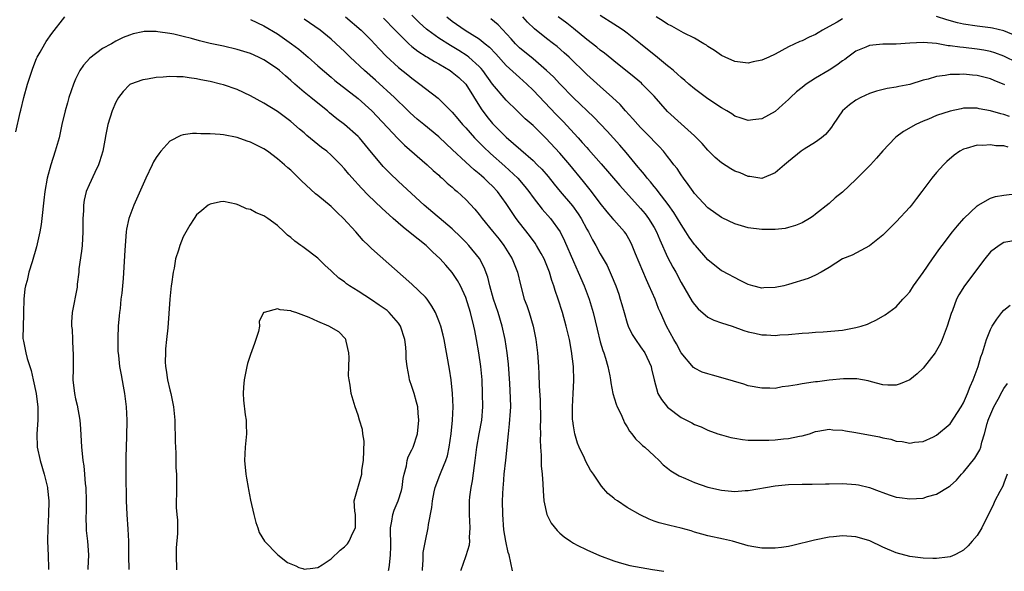
# Model space of a CAD drawing. Units: inches. Extents: x 2532000 to 2535000, y 1536778 to 1539000.
# Drawn here: x 2532971 to 2533117, y 1536785 to 1536867 of the extents above; entities that cross this region are included whole.
import ezdxf

# ---------------------------------------------------------------- set-up
doc = ezdxf.new("R2010")
doc.units = ezdxf.units.IN
doc.header["$MEASUREMENT"] = 0
doc.layers.add('LD25321536_2ft', color=9, linetype='Continuous')

msp = doc.modelspace()

# ---------------------------------------------------------------- linework, layer by layer
at = {"layer": 'LD25321536_2ft'}
for points, elevation in [([(2532970.12, 1536849.88), (2532970.79, 1536852.79), (2532970.88, 1536853.12), (2532971.31, 1536855), (2532971.88, 1536857), (2532972.64, 1536859.36), (2532973.2, 1536860.8), (2532973.3, 1536861), (2532973.73, 1536861.73), (2532974.42, 1536863), (2532974.65, 1536863.35), (2532975.49, 1536864.51), (2532977.41, 1536867)], 9046), ([(2533117.49, 1536799), (2533117, 1536797.65), (2533116.82, 1536797.18), (2533116.39, 1536796.39), (2533115.66, 1536795), (2533115.46, 1536794.54), (2533114.81, 1536793.19), (2533114.36, 1536792.36), (2533113.7, 1536791), (2533113, 1536789.88), (2533112.29, 1536789), (2533111.67, 1536788.33), (2533111, 1536787.69), (2533110.57, 1536787.43), (2533109.7, 1536787), (2533109, 1536786.69), (2533108.62, 1536786.62), (2533107, 1536786.42), (2533106.42, 1536786.42), (2533105, 1536786.47), (2533103, 1536786.74), (2533101, 1536787.28), (2533099, 1536788.11), (2533097.05, 1536789.05), (2533095.53, 1536789.53), (2533095, 1536789.67), (2533093, 1536789.8), (2533091.66, 1536789.66), (2533091, 1536789.6), (2533088.83, 1536789.17), (2533085.64, 1536788.36), (2533085, 1536788.24), (2533083.94, 1536788.06), (2533083, 1536787.96), (2533081, 1536787.97), (2533079.81, 1536788.19), (2533079, 1536788.31), (2533077.13, 1536788.87), (2533076.63, 1536789), (2533075.31, 1536789.31), (2533073, 1536789.79), (2533072.08, 1536790.08), (2533071, 1536790.37), (2533070.53, 1536790.53), (2533069, 1536790.95), (2533067.32, 1536791.32), (2533065.73, 1536791.73), (2533065, 1536791.98), (2533064.27, 1536792.27), (2533062.92, 1536792.92), (2533061, 1536794.04), (2533059.55, 1536795), (2533059.23, 1536795.23), (2533059, 1536795.42), (2533058.11, 1536796.11), (2533057.18, 1536797.17), (2533055.99, 1536799), (2533055.57, 1536799.57), (2533054.85, 1536800.85), (2533054.64, 1536801.36), (2533053.84, 1536803), (2533053.61, 1536803.61), (2533053.2, 1536805), (2533053, 1536806.18), (2533052.9, 1536806.9), (2533052.89, 1536807.11), (2533052.87, 1536809), (2533052.99, 1536810.99), (2533053.09, 1536812.91), (2533053.02, 1536815), (2533052.72, 1536817.28), (2533052.4, 1536819), (2533051.94, 1536821), (2533051.38, 1536823), (2533050.74, 1536825), (2533050.29, 1536826.29), (2533050.1, 1536827), (2533049.8, 1536827.8), (2533049.47, 1536829), (2533048.67, 1536831), (2533048.2, 1536831.8), (2533047.53, 1536833), (2533047.33, 1536833.33), (2533046.48, 1536834.48), (2533045, 1536836.35), (2533044.51, 1536837), (2533043.88, 1536837.88), (2533043, 1536839.23), (2533041.72, 1536841), (2533041, 1536841.79), (2533040.37, 1536842.37), (2533039.75, 1536843), (2533039.34, 1536843.34), (2533039, 1536843.64), (2533038.23, 1536844.23), (2533037, 1536845.38), (2533035, 1536847.28), (2533034.1, 1536848.1), (2533033, 1536849.16), (2533030.76, 1536851), (2533029.8, 1536851.8), (2533028.73, 1536852.73), (2533027.73, 1536853.73), (2533027, 1536854.41), (2533026.41, 1536855), (2533023.59, 1536857.59), (2533021.96, 1536859), (2533019.82, 1536861), (2533019, 1536861.83), (2533018.4, 1536862.4), (2533017, 1536863.69), (2533015.35, 1536865), (2533013, 1536866.65)], 9044), ([(2533019.15, 1536867), (2533021.48, 1536865), (2533023, 1536863.47), (2533023.45, 1536863), (2533024.18, 1536862.18), (2533025.16, 1536861.16), (2533027, 1536859.45), (2533028.37, 1536858.37), (2533029, 1536857.85), (2533030.19, 1536857), (2533031, 1536856.34), (2533032.89, 1536854.89), (2533035, 1536852.8), (2533035.83, 1536851.83), (2533036.5, 1536851), (2533037, 1536850.47), (2533038.3, 1536849), (2533038.64, 1536848.64), (2533039, 1536848.29), (2533039.64, 1536847.64), (2533040.66, 1536846.66), (2533042.8, 1536844.8), (2533044.74, 1536843), (2533045.77, 1536841.77), (2533046.38, 1536841), (2533047, 1536840.14), (2533048.38, 1536838.38), (2533049.62, 1536837), (2533051.03, 1536835), (2533051.67, 1536833.67), (2533053, 1536830.59), (2533053.73, 1536829), (2533054.59, 1536827), (2533055.34, 1536825), (2533055.94, 1536823), (2533056.53, 1536820.53), (2533057, 1536818.67), (2533057.38, 1536817.38), (2533057.53, 1536817), (2533057.78, 1536816.22), (2533058.13, 1536815), (2533058.41, 1536813.59), (2533058.52, 1536813), (2533058.56, 1536812.56), (2533058.89, 1536811), (2533059.37, 1536809.37), (2533059.52, 1536809), (2533060.05, 1536807.95), (2533060.44, 1536807), (2533060.59, 1536806.59), (2533061, 1536806), (2533061.35, 1536805.35), (2533061.68, 1536805), (2533062.22, 1536804.22), (2533063, 1536803.56), (2533063.26, 1536803.26), (2533063.6, 1536803), (2533065, 1536801.69), (2533065.73, 1536801), (2533066.35, 1536800.35), (2533067, 1536799.86), (2533067.47, 1536799.47), (2533068.71, 1536798.71), (2533069.69, 1536798.31), (2533071, 1536797.75), (2533073, 1536797.05), (2533075, 1536796.58), (2533077, 1536796.42), (2533078.53, 1536796.53), (2533079, 1536796.54), (2533083, 1536797.26), (2533085, 1536797.44), (2533087, 1536797.47), (2533088.52, 1536797.48), (2533090.48, 1536797.52), (2533091, 1536797.55), (2533093, 1536797.59), (2533095, 1536797.45), (2533095.37, 1536797.37), (2533097, 1536796.99), (2533098.46, 1536796.46), (2533099, 1536796.24), (2533099.92, 1536795.92), (2533101, 1536795.57), (2533101.49, 1536795.49), (2533103, 1536795.3), (2533105, 1536795.43), (2533105.64, 1536795.64), (2533107, 1536796.01), (2533108.86, 1536797.14), (2533109, 1536797.25), (2533109.93, 1536798.07), (2533110.71, 1536799), (2533111, 1536799.28), (2533112.66, 1536801.34), (2533113.41, 1536802.59), (2533113.55, 1536803), (2533113.72, 1536803.72), (2533114.13, 1536805), (2533114.53, 1536806.53), (2533114.67, 1536807), (2533114.76, 1536807.24), (2533115.35, 1536808.65), (2533115.51, 1536809), (2533116.13, 1536810.13), (2533116.72, 1536811.28), (2533117, 1536811.71), (2533117.55, 1536812.45)], 9042), ([(2533024.78, 1536866.78), (2533026.53, 1536865), (2533027, 1536864.5), (2533028.54, 1536863), (2533029, 1536862.6), (2533029.88, 1536861.88), (2533031.11, 1536861.11), (2533031.31, 1536861), (2533032.34, 1536860.34), (2533033, 1536859.99), (2533034.7, 1536859), (2533035, 1536858.79), (2533035.96, 1536857.96), (2533037, 1536856.98), (2533039.3, 1536853.3), (2533040.15, 1536852.15), (2533041, 1536851.12), (2533043, 1536849.12), (2533045.21, 1536847.21), (2533047, 1536845.63), (2533047.64, 1536845), (2533048.32, 1536844.32), (2533049.24, 1536843.24), (2533050.13, 1536842.13), (2533051.05, 1536841), (2533052.87, 1536838.87), (2533053.71, 1536837.71), (2533054.15, 1536837), (2533055, 1536835.41), (2533055.24, 1536835), (2533055.84, 1536833.84), (2533056.32, 1536833), (2533057, 1536831.73), (2533057.44, 1536831), (2533058, 1536830), (2533058.64, 1536828.64), (2533059.3, 1536827), (2533059.74, 1536825.74), (2533059.98, 1536825), (2533060.21, 1536824.21), (2533060.53, 1536823), (2533061, 1536821.45), (2533061.15, 1536821), (2533061.75, 1536819.75), (2533062.23, 1536819), (2533063, 1536817.92), (2533063.64, 1536817), (2533064.58, 1536815), (2533064.63, 1536814.63), (2533065, 1536813), (2533065.57, 1536811), (2533066.08, 1536810.08), (2533067, 1536808.96), (2533069, 1536807.43), (2533070.6, 1536806.6), (2533071, 1536806.36), (2533072, 1536806), (2533073, 1536805.52), (2533074.46, 1536805), (2533075, 1536804.82), (2533076.43, 1536804.43), (2533077, 1536804.31), (2533078.13, 1536804.13), (2533079, 1536804.06), (2533080.02, 1536804.02), (2533082.06, 1536804.06), (2533083, 1536804.1), (2533084.22, 1536804.22), (2533085, 1536804.26), (2533086.63, 1536804.63), (2533087, 1536804.68), (2533088.09, 1536805), (2533089, 1536805.32), (2533089.35, 1536805.35), (2533091, 1536805.65), (2533091.58, 1536805.58), (2533093, 1536805.54), (2533093.44, 1536805.44), (2533095, 1536805.19), (2533098.52, 1536804.52), (2533099, 1536804.39), (2533100.18, 1536804.18), (2533101, 1536803.91), (2533101.86, 1536803.86), (2533103, 1536803.6), (2533103.72, 1536803.72), (2533105, 1536803.84), (2533106.53, 1536804.53), (2533107, 1536804.76), (2533109, 1536806.48), (2533110.64, 1536809), (2533111, 1536809.61), (2533111.6, 1536811), (2533111.96, 1536812.04), (2533112.43, 1536813), (2533113.19, 1536815), (2533113.59, 1536816.41), (2533113.83, 1536817), (2533114.43, 1536819), (2533115, 1536820.48), (2533115.26, 1536821), (2533115.97, 1536822.03), (2533116.68, 1536823), (2533117, 1536823.36), (2533117.91, 1536824.09)], 9040), ([(2533119, 1536833.8), (2533117, 1536833.43), (2533116.29, 1536833), (2533115, 1536832.06), (2533114.16, 1536831), (2533111.12, 1536827), (2533110.32, 1536825.67), (2533109.96, 1536825), (2533109.34, 1536823.34), (2533109.14, 1536822.86), (2533108.57, 1536821), (2533107.82, 1536819), (2533107.58, 1536818.42), (2533107, 1536817.36), (2533106.77, 1536817), (2533105, 1536814.73), (2533104.11, 1536813.89), (2533103, 1536812.99), (2533101.6, 1536812.4), (2533101, 1536812.22), (2533099.76, 1536812.24), (2533099, 1536812.27), (2533097.3, 1536812.7), (2533096.84, 1536812.84), (2533095.14, 1536813.14), (2533093.15, 1536813.15), (2533091, 1536812.94), (2533089.29, 1536812.71), (2533089, 1536812.69), (2533088.65, 1536812.65), (2533087, 1536812.41), (2533086.25, 1536812.25), (2533085, 1536812.05), (2533084.04, 1536811.96), (2533083, 1536811.74), (2533082.22, 1536811.78), (2533081, 1536811.75), (2533079, 1536812.14), (2533078.35, 1536812.35), (2533075.26, 1536813.26), (2533073.68, 1536813.68), (2533073, 1536813.88), (2533072.17, 1536814.17), (2533071, 1536814.76), (2533070.86, 1536814.86), (2533069.03, 1536817), (2533068.34, 1536818.34), (2533067.93, 1536819), (2533066.82, 1536821), (2533065.94, 1536823), (2533065.64, 1536823.64), (2533065.15, 1536825), (2533064.29, 1536827), (2533063.87, 1536827.87), (2533062.25, 1536831.75), (2533061.75, 1536833), (2533061.51, 1536833.51), (2533061, 1536834.42), (2533060.78, 1536834.78), (2533060.61, 1536835), (2533059, 1536836.82), (2533058.86, 1536837), (2533058, 1536838), (2533057, 1536839.26), (2533055.71, 1536841), (2533054.52, 1536842.52), (2533052.49, 1536845), (2533051, 1536846.71), (2533048.93, 1536848.93), (2533047, 1536850.82), (2533045.84, 1536851.84), (2533044.63, 1536853), (2533043, 1536854.6), (2533041, 1536856.99), (2533039.52, 1536859), (2533039.29, 1536859.29), (2533039, 1536859.6), (2533037.48, 1536861), (2533037.21, 1536861.21), (2533035.98, 1536861.98), (2533034.72, 1536862.72), (2533033, 1536863.81), (2533031.37, 1536865), (2533031.17, 1536865.17), (2533030.12, 1536866.12), (2533029, 1536867.26)], 9038), ([(2533034.2, 1536867), (2533035, 1536866.37), (2533036.9, 1536865), (2533039, 1536863.72), (2533039.91, 1536863), (2533040.51, 1536862.51), (2533041.47, 1536861.47), (2533043, 1536859.76), (2533045, 1536857.95), (2533046.08, 1536857), (2533047, 1536856.09), (2533050.45, 1536852.45), (2533051.46, 1536851.45), (2533053.71, 1536849), (2533054.33, 1536848.33), (2533055, 1536847.55), (2533055.27, 1536847.27), (2533057.14, 1536845.14), (2533059.9, 1536841.9), (2533063, 1536838.5), (2533063.68, 1536837.68), (2533064.19, 1536837), (2533065, 1536835.65), (2533065.36, 1536835), (2533065.83, 1536833.83), (2533067, 1536831.24), (2533067.77, 1536829.77), (2533068.21, 1536829), (2533069, 1536827.5), (2533070.66, 1536824.66), (2533071, 1536824.2), (2533071.56, 1536823.56), (2533073, 1536822.32), (2533073.88, 1536821.88), (2533075, 1536821.48), (2533076.59, 1536821), (2533078.35, 1536820.35), (2533079, 1536820.15), (2533079.96, 1536819.96), (2533081, 1536819.7), (2533081.71, 1536819.71), (2533083, 1536819.6), (2533083.68, 1536819.68), (2533085, 1536819.75), (2533087, 1536819.95), (2533088.01, 1536820.01), (2533089, 1536820.1), (2533090.15, 1536820.15), (2533093, 1536820.4), (2533094.74, 1536820.74), (2533095, 1536820.78), (2533095.8, 1536821), (2533096.71, 1536821.29), (2533097, 1536821.44), (2533098.08, 1536821.92), (2533099.34, 1536822.66), (2533101, 1536823.87), (2533101.97, 1536825), (2533102.48, 1536825.52), (2533103, 1536826.11), (2533103.58, 1536827), (2533105, 1536828.97), (2533106.38, 1536831), (2533107.46, 1536832.54), (2533107.83, 1536833), (2533109.34, 1536835), (2533110.08, 1536835.92), (2533111.02, 1536836.98), (2533113, 1536838.91), (2533113.15, 1536839), (2533115, 1536840.03), (2533115.74, 1536840.26), (2533117, 1536840.49), (2533119, 1536840.7)], 9036), ([(2533117.62, 1536847.62), (2533117, 1536847.79), (2533115.81, 1536847.81), (2533115, 1536847.96), (2533113.86, 1536847.86), (2533113, 1536847.9), (2533111.4, 1536847.4), (2533111, 1536847.31), (2533110.44, 1536847), (2533109.59, 1536846.41), (2533108.51, 1536845.49), (2533108.03, 1536845), (2533107, 1536843.84), (2533106.31, 1536843), (2533104.8, 1536841), (2533104, 1536840), (2533103.24, 1536839), (2533103, 1536838.71), (2533101, 1536836.49), (2533100.23, 1536835.77), (2533099.48, 1536835), (2533099, 1536834.54), (2533097, 1536832.96), (2533094.43, 1536831.57), (2533093, 1536831.01), (2533091, 1536829.71), (2533089.83, 1536829), (2533089, 1536828.57), (2533087.91, 1536828.09), (2533085, 1536827.18), (2533084.28, 1536827), (2533083, 1536826.72), (2533081.31, 1536826.69), (2533081, 1536826.66), (2533079.67, 1536827), (2533079, 1536827.21), (2533077.78, 1536827.78), (2533075.15, 1536829.15), (2533075, 1536829.23), (2533073, 1536830.87), (2533071.15, 1536833), (2533071, 1536833.16), (2533070.23, 1536834.23), (2533069.74, 1536835), (2533069, 1536836.1), (2533068.5, 1536837), (2533067.92, 1536837.92), (2533067.09, 1536839.09), (2533065.61, 1536841), (2533065.36, 1536841.36), (2533065, 1536841.77), (2533064.45, 1536842.45), (2533063.97, 1536843), (2533063.56, 1536843.56), (2533063, 1536844.22), (2533062.65, 1536844.65), (2533060.84, 1536846.84), (2533059.9, 1536847.9), (2533058, 1536850), (2533056.05, 1536852.05), (2533053, 1536854.95), (2533051, 1536857.01), (2533050.05, 1536858.05), (2533049.03, 1536859.03), (2533047, 1536860.73), (2533045, 1536862.38), (2533044.38, 1536863), (2533043.73, 1536863.73), (2533041.8, 1536865.8), (2533040.71, 1536866.71)], 9034), ([(2533117.82, 1536852.18), (2533117, 1536852.45), (2533116.55, 1536852.55), (2533115, 1536853.04), (2533113.33, 1536853.33), (2533113, 1536853.4), (2533112.59, 1536853.41), (2533111, 1536853.39), (2533110.67, 1536853.33), (2533109, 1536852.99), (2533107, 1536852.31), (2533105.8, 1536851.8), (2533105, 1536851.49), (2533103.93, 1536851), (2533102.07, 1536849.93), (2533100.92, 1536849.08), (2533100.84, 1536849), (2533099, 1536847.08), (2533098.04, 1536845.96), (2533097.16, 1536845), (2533095, 1536842.8), (2533093, 1536840.9), (2533091.94, 1536840.06), (2533091, 1536839.22), (2533089, 1536837.63), (2533088.64, 1536837.36), (2533088.09, 1536837), (2533087, 1536836.37), (2533086.03, 1536835.97), (2533085, 1536835.66), (2533084.46, 1536835.54), (2533083, 1536835.37), (2533082.65, 1536835.35), (2533081, 1536835.35), (2533079, 1536835.63), (2533077, 1536836.23), (2533075.11, 1536837.11), (2533075, 1536837.16), (2533073, 1536838.57), (2533071, 1536840.74), (2533070.81, 1536841), (2533070.08, 1536842.08), (2533069.35, 1536843), (2533069, 1536843.5), (2533068.42, 1536844.42), (2533067.95, 1536845), (2533067.55, 1536845.55), (2533067, 1536846.22), (2533066.38, 1536847), (2533065.73, 1536847.73), (2533065, 1536848.47), (2533064.52, 1536849), (2533063, 1536850.54), (2533062.57, 1536851), (2533061.84, 1536851.84), (2533060.76, 1536853), (2533059.94, 1536853.94), (2533058.84, 1536855), (2533057, 1536856.62), (2533055, 1536858.41), (2533052.38, 1536861), (2533051.65, 1536861.65), (2533050.58, 1536862.58), (2533050.04, 1536863), (2533049, 1536863.78), (2533047.2, 1536865.2), (2533046.19, 1536866.19), (2533045.48, 1536867)], 9032), ([(2533117.13, 1536856.87), (2533115.54, 1536857.54), (2533115, 1536857.78), (2533113, 1536858.28), (2533112.33, 1536858.33), (2533111, 1536858.46), (2533110.42, 1536858.42), (2533109, 1536858.42), (2533108.27, 1536858.27), (2533107, 1536858.12), (2533105.74, 1536857.74), (2533105, 1536857.56), (2533103, 1536856.95), (2533101.36, 1536856.64), (2533101, 1536856.54), (2533099.65, 1536856.35), (2533098.07, 1536855.93), (2533097, 1536855.58), (2533095.75, 1536855), (2533095, 1536854.59), (2533094.07, 1536853.93), (2533093.03, 1536853), (2533091.64, 1536851), (2533091.39, 1536850.61), (2533091, 1536850.14), (2533090.5, 1536849.5), (2533089.89, 1536849), (2533089, 1536848.36), (2533087.32, 1536847.32), (2533086.84, 1536847), (2533085, 1536845.48), (2533084.39, 1536845), (2533083, 1536843.79), (2533081, 1536842.97), (2533079.23, 1536843.23), (2533079, 1536843.24), (2533077.78, 1536843.78), (2533077, 1536844.05), (2533076.4, 1536844.4), (2533075, 1536845.26), (2533074.09, 1536846.09), (2533073, 1536847.19), (2533072.16, 1536848.16), (2533071.32, 1536849), (2533071, 1536849.3), (2533069, 1536851.07), (2533067, 1536852.93), (2533065, 1536855.18), (2533063.24, 1536857), (2533063.11, 1536857.11), (2533062.04, 1536858.04), (2533059, 1536860.45), (2533058.71, 1536860.71), (2533057.61, 1536861.61), (2533057, 1536862.04), (2533056.5, 1536862.5), (2533055, 1536863.63), (2533053, 1536865.24), (2533052.04, 1536866.04), (2533050.76, 1536867)], 9030), ([(2533119, 1536860.14), (2533117, 1536861.17), (2533115.66, 1536861.66), (2533115, 1536861.86), (2533114.04, 1536862.04), (2533113, 1536862.21), (2533111, 1536862.43), (2533110.47, 1536862.47), (2533109, 1536862.69), (2533108.7, 1536862.7), (2533106.99, 1536863.01), (2533105, 1536863.18), (2533103, 1536863.08), (2533101, 1536862.93), (2533099, 1536862.91), (2533097, 1536862.71), (2533096.47, 1536862.47), (2533095, 1536861.88), (2533093.78, 1536861), (2533093.34, 1536860.66), (2533093, 1536860.45), (2533092.18, 1536859.82), (2533091, 1536859.07), (2533089, 1536857.87), (2533087.61, 1536857), (2533087, 1536856.48), (2533086.18, 1536855.82), (2533085.26, 1536855), (2533085, 1536854.71), (2533084.11, 1536853.89), (2533083, 1536852.93), (2533081, 1536851.85), (2533079.69, 1536851.69), (2533079, 1536851.58), (2533077.95, 1536851.95), (2533077, 1536852.22), (2533076.55, 1536852.55), (2533075.82, 1536853), (2533075, 1536853.46), (2533073, 1536854.82), (2533071, 1536856.29), (2533070.17, 1536857), (2533069.55, 1536857.55), (2533069, 1536857.97), (2533068.47, 1536858.47), (2533067.86, 1536859), (2533067.41, 1536859.41), (2533067, 1536859.71), (2533065.21, 1536861.21), (2533065, 1536861.36), (2533063, 1536863), (2533061, 1536864.58), (2533060.4, 1536865), (2533059.56, 1536865.56), (2533059, 1536865.89), (2533057, 1536867.18)], 9028), ([(2533093, 1536866.69), (2533092.21, 1536866.21), (2533091, 1536865.57), (2533090.02, 1536865), (2533089.38, 1536864.62), (2533089, 1536864.36), (2533088.04, 1536863.96), (2533087, 1536863.44), (2533086.68, 1536863.32), (2533085, 1536862.52), (2533083, 1536861.43), (2533082.07, 1536861), (2533081, 1536860.53), (2533079.71, 1536860.29), (2533079, 1536860.12), (2533078.18, 1536860.18), (2533077, 1536860.34), (2533075.55, 1536861), (2533075, 1536861.27), (2533073.99, 1536861.99), (2533073, 1536862.6), (2533072.77, 1536862.77), (2533072.39, 1536863), (2533071, 1536863.81), (2533069.36, 1536864.64), (2533067.63, 1536865.63), (2533067, 1536865.9), (2533066.35, 1536866.35), (2533065.31, 1536867)], 9026), ([(2533119, 1536864.08), (2533117, 1536864.89), (2533115.31, 1536865.31), (2533115, 1536865.37), (2533113, 1536865.62), (2533111, 1536865.9), (2533110.1, 1536866.1), (2533108.53, 1536866.53), (2533107, 1536867.04)], 9026), ([(2533005, 1536866.59), (2533007, 1536865.67), (2533009, 1536864.46), (2533011.1, 1536863), (2533012.17, 1536862.17), (2533013.56, 1536861), (2533015, 1536859.72), (2533017, 1536858.02), (2533017.54, 1536857.54), (2533021, 1536854.85), (2533023.04, 1536853), (2533026.9, 1536848.9), (2533027.92, 1536847.92), (2533031.26, 1536845), (2533032.16, 1536844.16), (2533033, 1536843.43), (2533033.22, 1536843.22), (2533033.48, 1536843), (2533034.26, 1536842.26), (2533035, 1536841.65), (2533035.34, 1536841.34), (2533035.74, 1536841), (2533037, 1536839.82), (2533038.37, 1536838.37), (2533039, 1536837.6), (2533039.45, 1536837), (2533041, 1536835.13), (2533041.95, 1536833.95), (2533042.68, 1536833), (2533043.91, 1536831), (2533044.68, 1536829), (2533045.12, 1536827.12), (2533045.71, 1536825), (2533046.07, 1536824.07), (2533046.41, 1536823), (2533047.02, 1536821), (2533047.44, 1536819), (2533047.69, 1536817), (2533047.83, 1536815), (2533047.89, 1536813.89), (2533047.93, 1536812.07), (2533048.04, 1536810.04), (2533048.11, 1536807), (2533048.08, 1536806.08), (2533048.12, 1536805), (2533048.08, 1536804.08), (2533048.13, 1536803), (2533048.21, 1536801.79), (2533048.2, 1536801), (2533048.22, 1536800.22), (2533048.34, 1536799), (2533048.46, 1536797.54), (2533048.49, 1536796.49), (2533048.62, 1536795), (2533049.04, 1536793), (2533049.7, 1536791.7), (2533050.6, 1536790.6), (2533051, 1536790.22), (2533051.65, 1536789.65), (2533052.56, 1536789), (2533053, 1536788.71), (2533053.56, 1536788.44), (2533055, 1536787.71), (2533056.87, 1536786.87), (2533059, 1536786.08), (2533059.82, 1536785.82), (2533061.41, 1536785.41), (2533063.08, 1536785.08), (2533064.77, 1536784.79), (2533066.47, 1536784.53)], 9046), ([(2533043.97, 1536784.6), (2533043.44, 1536787), (2533043.33, 1536787.33), (2533042.97, 1536789), (2533042.68, 1536790.68), (2533042.49, 1536793), (2533042.48, 1536795), (2533042.56, 1536797), (2533042.6, 1536797.4), (2533042.73, 1536799), (2533042.95, 1536801.05), (2533043.35, 1536805), (2533043.53, 1536806.47), (2533043.66, 1536808.34), (2533043.68, 1536809), (2533043.66, 1536810.34), (2533043.56, 1536812.44), (2533043.35, 1536815.35), (2533043.18, 1536817), (2533042.88, 1536819), (2533042.42, 1536821), (2533041.81, 1536823), (2533041.15, 1536825), (2533040.59, 1536827), (2533040.26, 1536828.26), (2533039.74, 1536829.74), (2533039.04, 1536831.04), (2533037.46, 1536833), (2533037, 1536833.5), (2533036.25, 1536834.25), (2533035, 1536835.46), (2533030.81, 1536839), (2533027, 1536842.53), (2533025.74, 1536843.74), (2533024.75, 1536844.75), (2533024.53, 1536845), (2533023, 1536846.8), (2533021.2, 1536849), (2533021, 1536849.21), (2533019, 1536850.99), (2533017.85, 1536851.85), (2533016.74, 1536852.74), (2533016.45, 1536853), (2533014.53, 1536854.53), (2533013.99, 1536855), (2533013, 1536855.81), (2533011.6, 1536857), (2533011, 1536857.54), (2533010.2, 1536858.2), (2533009.32, 1536859), (2533009, 1536859.27), (2533007, 1536860.61), (2533006.18, 1536861), (2533005, 1536861.53), (2533003, 1536862.14), (2533001, 1536862.61), (2532999, 1536863.04), (2532997.43, 1536863.43), (2532996.23, 1536863.77), (2532995, 1536864.08), (2532993.6, 1536864.4), (2532993, 1536864.52), (2532991.21, 1536864.79), (2532991, 1536864.8), (2532989.2, 1536864.8), (2532989, 1536864.78), (2532987.54, 1536864.46), (2532987, 1536864.29), (2532986.08, 1536863.92), (2532985, 1536863.4), (2532984.35, 1536863), (2532983, 1536862.29), (2532981.13, 1536860.87), (2532980.18, 1536859.82), (2532979.63, 1536859), (2532979, 1536857.72), (2532978.67, 1536857), (2532978, 1536855), (2532977.78, 1536854.22), (2532977.44, 1536853), (2532976.98, 1536851), (2532976.55, 1536849), (2532975.99, 1536847), (2532975.32, 1536845), (2532974.77, 1536843), (2532974.41, 1536841), (2532974.27, 1536839.73), (2532973.99, 1536837), (2532973.88, 1536836.12), (2532973.68, 1536835), (2532973.19, 1536832.81), (2532972.56, 1536830.56), (2532972.07, 1536829), (2532971.79, 1536827.79), (2532971.56, 1536827), (2532971.47, 1536826.53), (2532971.3, 1536825), (2532971.24, 1536823), (2532971.26, 1536822.74), (2532971.19, 1536821), (2532971.18, 1536819.18), (2532971.24, 1536818.76), (2532971.6, 1536817), (2532971.8, 1536816.2), (2532972.4, 1536814.4), (2532972.72, 1536813), (2532973.15, 1536811), (2532973.35, 1536809.35), (2532973.41, 1536809), (2532973.41, 1536808.59), (2532973.38, 1536807), (2532973.23, 1536805), (2532973.31, 1536803), (2532973.72, 1536801), (2532974.32, 1536799), (2532974.82, 1536797), (2532974.85, 1536796.85), (2532975.03, 1536795.03), (2532974.99, 1536792.99), (2532974.87, 1536791), (2532974.85, 1536789), (2532974.95, 1536786.9), (2532975, 1536785), (2532974.99, 1536784.82)], 9048), ([(2533036.29, 1536784.63), (2533036.31, 1536784.74), (2533037, 1536786.73), (2533037.06, 1536786.86), (2533037.55, 1536788.45), (2533037.6, 1536789), (2533037.58, 1536789.58), (2533037.67, 1536791), (2533037.55, 1536793), (2533037.58, 1536795), (2533037.63, 1536795.63), (2533037.81, 1536797), (2533038, 1536798), (2533038.28, 1536800.28), (2533038.4, 1536801), (2533038.63, 1536803), (2533038.99, 1536805), (2533039.37, 1536807), (2533039.54, 1536809), (2533039.5, 1536811), (2533039.42, 1536813), (2533039.25, 1536815), (2533038.96, 1536817.04), (2533038.62, 1536819), (2533038.33, 1536820.33), (2533038.21, 1536821), (2533037.69, 1536823), (2533037, 1536825.23), (2533036.23, 1536827), (2533035.79, 1536827.79), (2533034.99, 1536828.99), (2533034.04, 1536830.04), (2533033.2, 1536831), (2533032.06, 1536832.06), (2533031.1, 1536833), (2533029.91, 1536833.91), (2533029, 1536834.65), (2533027.69, 1536835.69), (2533026.2, 1536837), (2533024.52, 1536838.52), (2533022.48, 1536840.48), (2533021.5, 1536841.5), (2533021, 1536842.07), (2533020.54, 1536842.54), (2533019.61, 1536843.61), (2533019, 1536844.38), (2533018.42, 1536845), (2533017, 1536846.43), (2533016.35, 1536847), (2533015.58, 1536847.58), (2533013.37, 1536849.37), (2533013, 1536849.72), (2533012.3, 1536850.3), (2533011, 1536851.43), (2533009, 1536852.9), (2533007, 1536854.17), (2533005, 1536855.27), (2533003, 1536856.18), (2533001, 1536856.87), (2533000.53, 1536857), (2532999, 1536857.38), (2532997.64, 1536857.64), (2532997, 1536857.78), (2532995.91, 1536857.91), (2532995, 1536858.06), (2532994.07, 1536858.07), (2532993, 1536858.12), (2532992.02, 1536858.02), (2532991, 1536857.96), (2532989.71, 1536857.71), (2532989, 1536857.62), (2532987.18, 1536857), (2532987.06, 1536856.94), (2532987, 1536856.89), (2532986.09, 1536855.91), (2532985.39, 1536855), (2532985, 1536854.32), (2532984.45, 1536853), (2532983.8, 1536851), (2532983.52, 1536849.52), (2532983.34, 1536848.66), (2532983.04, 1536847), (2532982.57, 1536845.43), (2532982.41, 1536845), (2532981.85, 1536843.85), (2532981, 1536842.02), (2532980.59, 1536841), (2532980.28, 1536839.72), (2532980.17, 1536839), (2532980.16, 1536838.16), (2532980.1, 1536837), (2532980.1, 1536835), (2532979.96, 1536833), (2532979.87, 1536832.13), (2532979.51, 1536829.51), (2532979.47, 1536829), (2532979.25, 1536827.25), (2532979.22, 1536826.78), (2532978.52, 1536823), (2532978.4, 1536821.6), (2532978.42, 1536821), (2532978.49, 1536820.49), (2532978.53, 1536819), (2532978.61, 1536817.39), (2532978.66, 1536817), (2532978.62, 1536815.38), (2532978.64, 1536814.64), (2532978.59, 1536813), (2532978.82, 1536811), (2532979, 1536810.19), (2532979.25, 1536809.25), (2532979.65, 1536807), (2532979.74, 1536805.74), (2532979.9, 1536803), (2532979.97, 1536802.03), (2532980.09, 1536801), (2532980.22, 1536800.22), (2532980.33, 1536799), (2532980.44, 1536797.56), (2532980.51, 1536797), (2532980.57, 1536795), (2532980.56, 1536793.44), (2532980.52, 1536792.52), (2532980.58, 1536791), (2532980.6, 1536790.6), (2532980.78, 1536789), (2532980.93, 1536787), (2532980.84, 1536784.94), (2532980.83, 1536784.8)], 9050), ([(2533030.56, 1536784.64), (2533030.56, 1536784.84), (2533030.65, 1536786.18), (2533030.69, 1536787.31), (2533031, 1536789.07), (2533031.43, 1536791), (2533031.48, 1536791.48), (2533031.96, 1536794.04), (2533032.05, 1536795), (2533032.33, 1536796.33), (2533032.48, 1536797), (2533033.17, 1536798.83), (2533033.35, 1536799.35), (2533034.04, 1536801), (2533034.28, 1536801.72), (2533034.53, 1536803), (2533034.81, 1536805), (2533035.03, 1536807), (2533035.11, 1536809), (2533035.05, 1536811), (2533034.85, 1536813), (2533034.6, 1536814.6), (2533033.8, 1536819), (2533033.65, 1536819.65), (2533033.28, 1536821), (2533033, 1536821.8), (2533032.5, 1536823), (2533031.97, 1536823.97), (2533031.25, 1536825), (2533031, 1536825.31), (2533029, 1536827.24), (2533023, 1536832.56), (2533022.55, 1536833), (2533021.74, 1536833.74), (2533020.65, 1536835), (2533018.85, 1536837), (2533017.89, 1536837.89), (2533017, 1536838.77), (2533015, 1536840.43), (2533014.68, 1536840.68), (2533012.6, 1536842.6), (2533012.21, 1536843), (2533011, 1536844.18), (2533010.55, 1536844.55), (2533010.07, 1536845), (2533009, 1536845.89), (2533007.53, 1536847), (2533007, 1536847.37), (2533005.89, 1536847.89), (2533005, 1536848.38), (2533004.52, 1536848.52), (2533003, 1536849.07), (2533001, 1536849.45), (2533000.49, 1536849.51), (2532999, 1536849.62), (2532997.61, 1536849.61), (2532997, 1536849.64), (2532996.37, 1536849.63), (2532995, 1536849.45), (2532994.65, 1536849.35), (2532993, 1536848.51), (2532991.66, 1536847), (2532991.36, 1536846.64), (2532991, 1536846.1), (2532990.59, 1536845.41), (2532990.38, 1536845), (2532989.43, 1536843), (2532987.68, 1536839), (2532986.94, 1536837), (2532986.59, 1536835.41), (2532986.53, 1536835), (2532986.3, 1536832.3), (2532986.07, 1536828.07), (2532985.96, 1536827), (2532985.88, 1536825.88), (2532985.75, 1536825), (2532985.61, 1536823.61), (2532985.53, 1536823), (2532985.48, 1536822.52), (2532985.35, 1536821), (2532985.27, 1536819.27), (2532985.29, 1536817.29), (2532985.38, 1536816.62), (2532985.54, 1536815), (2532985.76, 1536813.76), (2532986.09, 1536812.09), (2532986.28, 1536811), (2532986.52, 1536809), (2532986.62, 1536807), (2532986.59, 1536804.59), (2532986.47, 1536801.53), (2532986.48, 1536800.48), (2532986.46, 1536799), (2532986.52, 1536795), (2532986.63, 1536793), (2532986.79, 1536790.79), (2532986.85, 1536789), (2532986.85, 1536786.66), (2532986.9, 1536784.96), (2532986.92, 1536784.78)], 9052), ([(2533025.54, 1536784.66), (2533025.57, 1536784.8), (2533025.66, 1536785.44), (2533025.82, 1536787), (2533025.85, 1536788.15), (2533025.81, 1536791), (2533026, 1536792), (2533026.15, 1536793), (2533026.38, 1536793.62), (2533026.95, 1536795), (2533027.44, 1536796.56), (2533027.54, 1536797), (2533027.69, 1536798.31), (2533027.84, 1536799), (2533028.2, 1536800.2), (2533028.31, 1536801), (2533028.45, 1536801.55), (2533029, 1536802.61), (2533029.17, 1536803), (2533029.83, 1536805), (2533030.05, 1536807), (2533029.93, 1536808.07), (2533029.86, 1536809), (2533029.7, 1536809.7), (2533029.32, 1536811), (2533029, 1536812), (2533028.66, 1536813), (2533028.6, 1536813.4), (2533028.27, 1536815), (2533028.15, 1536816.15), (2533028.15, 1536817), (2533028.11, 1536817.89), (2533027.96, 1536819), (2533027.3, 1536821), (2533027, 1536821.42), (2533025.64, 1536823), (2533025.31, 1536823.31), (2533024.13, 1536824.13), (2533023, 1536824.91), (2533021, 1536826.22), (2533019.71, 1536827), (2533019.3, 1536827.3), (2533019, 1536827.56), (2533018.14, 1536828.14), (2533017.11, 1536829.11), (2533017, 1536829.23), (2533016.05, 1536830.05), (2533015, 1536831.11), (2533013, 1536832.66), (2533012.78, 1536832.78), (2533012.5, 1536833), (2533011.61, 1536833.61), (2533011, 1536834.18), (2533010.52, 1536834.52), (2533010.03, 1536835), (2533009, 1536835.96), (2533007.59, 1536837), (2533007, 1536837.39), (2533005.85, 1536837.85), (2533005, 1536838.32), (2533004.43, 1536838.43), (2533003.26, 1536839), (2533002.85, 1536839.15), (2533001, 1536839.53), (2533000.53, 1536839.47), (2532999, 1536839.16), (2532998.72, 1536839), (2532997.79, 1536838.21), (2532997, 1536837.53), (2532996.61, 1536837), (2532995.98, 1536836.02), (2532995, 1536834.3), (2532994.48, 1536833), (2532994.3, 1536832.3), (2532993.87, 1536831), (2532993.64, 1536829.64), (2532993.49, 1536829), (2532993.26, 1536827.26), (2532993.21, 1536827), (2532993, 1536825), (2532992.72, 1536820.72), (2532992.54, 1536819), (2532992.36, 1536817.64), (2532992.36, 1536817), (2532992.33, 1536815.67), (2532992.38, 1536815), (2532992.47, 1536814.47), (2532992.67, 1536813), (2532993, 1536811.53), (2532993.14, 1536811), (2532993.54, 1536809), (2532993.75, 1536807), (2532993.78, 1536805.78), (2532993.82, 1536805), (2532993.81, 1536803.81), (2532993.84, 1536803), (2532993.9, 1536802.1), (2532993.89, 1536801), (2532993.91, 1536799.91), (2532994, 1536799), (2532993.99, 1536797), (2532993.98, 1536795.98), (2532993.94, 1536795), (2532993.97, 1536794.03), (2532994.04, 1536793), (2532994.13, 1536792.13), (2532994.15, 1536790.15), (2532993.97, 1536788.03), (2532993.95, 1536787), (2532993.99, 1536784.76)], 9054)]:
    msp.add_lwpolyline(points, dxfattribs=dict(at, elevation=elevation))
at = {"layer": 'LD25321536_2ft', "elevation": 9056}
msp.add_lwpolyline([(2533020.24, 1536790.24), (2533020.6, 1536791), (2533020.63, 1536792.63), (2533020.62, 1536793), (2533020.51, 1536793.49), (2533020.4, 1536795), (2533021.54, 1536799), (2533021.55, 1536799.55), (2533021.8, 1536801), (2533021.88, 1536803.88), (2533021.7, 1536805), (2533021.63, 1536805.63), (2533021.22, 1536807), (2533021, 1536807.77), (2533020.56, 1536809), (2533019.97, 1536811), (2533019.8, 1536812.2), (2533019.65, 1536813), (2533019.59, 1536813.59), (2533019.64, 1536815), (2533019.66, 1536816.34), (2533019.62, 1536817), (2533019.22, 1536818.78), (2533019.19, 1536819), (2533019.13, 1536819.13), (2533018.15, 1536820.15), (2533016.64, 1536821), (2533015, 1536821.67), (2533013.73, 1536822.27), (2533011.74, 1536823), (2533011.18, 1536823.18), (2533011, 1536823.28), (2533009.4, 1536823.4), (2533009, 1536823.57), (2533007.04, 1536823.04), (2533007, 1536823.05), (2533006.95, 1536823), (2533006.31, 1536821.69), (2533006.33, 1536821), (2533006.2, 1536820.2), (2533005.82, 1536819), (2533005.58, 1536818.42), (2533005, 1536816.77), (2533004.56, 1536815.44), (2533004.44, 1536815), (2533004.05, 1536813), (2533003.94, 1536811.94), (2533003.91, 1536811), (2533003.97, 1536809.97), (2533004.21, 1536807.79), (2533004.34, 1536807), (2533004.38, 1536806.38), (2533004.39, 1536805), (2533004.23, 1536803), (2533004.1, 1536801), (2533004.29, 1536799), (2533004.4, 1536798.4), (2533004.68, 1536797), (2533004.71, 1536796.71), (2533005, 1536795.12), (2533005.49, 1536793), (2533005.78, 1536791.78), (2533006.11, 1536791), (2533006.31, 1536790.31), (2533007.1, 1536789), (2533009.06, 1536787), (2533010.5, 1536785.86), (2533011.73, 1536785.33), (2533012.17, 1536785.11), (2533012.79, 1536784.94), (2533013, 1536784.86), (2533013.33, 1536784.9), (2533013.89, 1536784.93), (2533015, 1536785.08), (2533015.65, 1536785.48), (2533017, 1536786.4), (2533018.34, 1536787.66), (2533019, 1536788.15), (2533019.4, 1536788.6), (2533019.67, 1536789)], close=True, dxfattribs=at)

doc.saveas('drawing.dxf')
